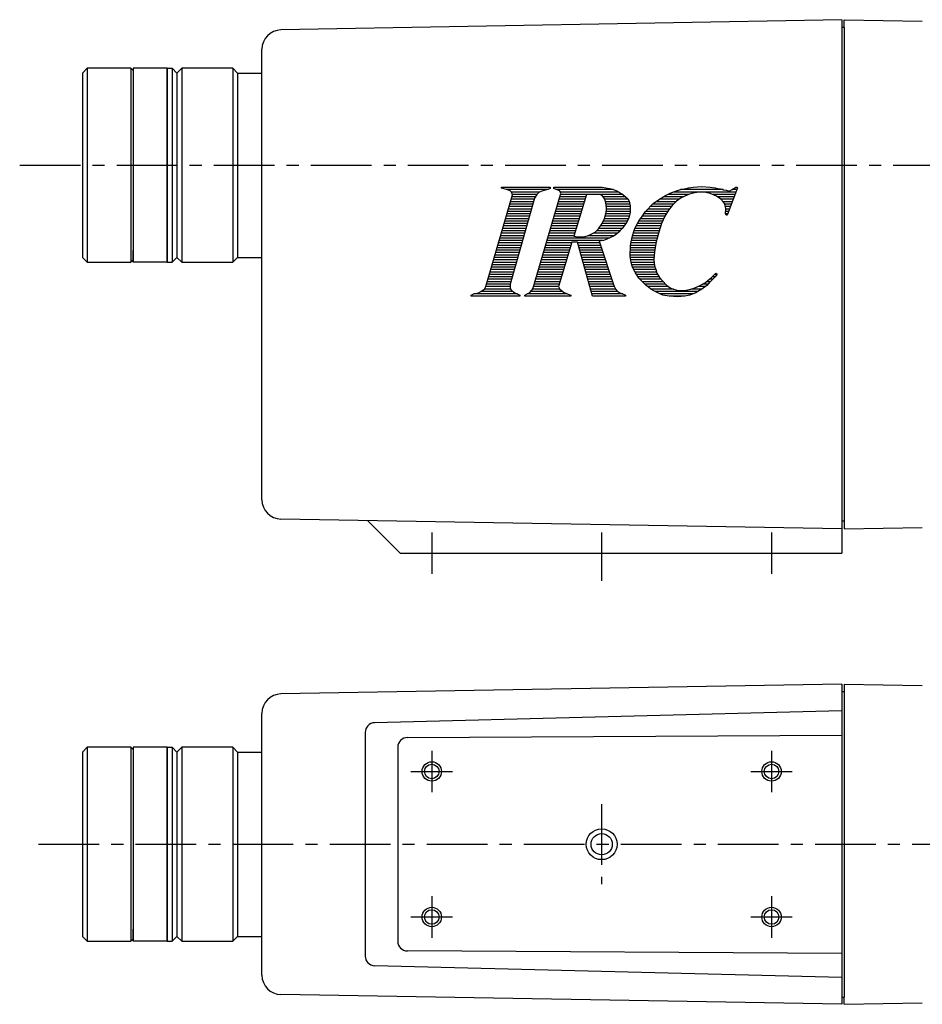
# Model space of a CAD drawing. Extents: x 45 to 348, y 42 to 248.
# Drawn here: x 45 to 231, y 42 to 245 of the extents above; entities that cross this region are included whole.
import ezdxf

# ---------------------------------------------------------------- set-up
doc = ezdxf.new("R2010")
doc.units = 0
doc.header["$LTSCALE"] = 5
doc.header["$MEASUREMENT"] = 0
doc.linetypes.add('CENTER', pattern=[2, 1.25, -0.25, 0.25, -0.25])
doc.layers.get('0').update_dxf_attribs({"linetype": 'CONTINUOUS'})

msp = doc.modelspace()

# ---------------------------------------------------------------- linework, layer by layer
at = {"color": 7, "linetype": 'Continuous'}
for p, q in [((214.26, 244.61), (98.68, 242.5)), ((214.26, 244.61), (214.26, 134.61)), ((58.76, 234.61), (57.76, 233.61)), ((57.76, 233.61), (57.76, 195.61)), ((67.76, 234.61), (58.76, 234.61)), ((58.76, 234.61), (58.76, 194.61)), ((67.76, 234.61), (68.26, 234.11)), ((67.76, 234.61), (67.76, 194.61)), ((75.26, 234.61), (68.26, 234.61)), ((68.26, 234.61), (68.26, 232.11)), ((75.26, 194.61), (75.26, 234.61)), ((75.26, 234.61), (76.26, 234.61)), ((75.26, 234.61), (75.26, 194.61)), ((76.26, 234.61), (77.26, 233.61)), ((76.26, 234.61), (76.26, 194.61)), ((77.26, 233.61), (78.26, 234.61)), ((77.26, 233.61), (77.26, 195.61)), ((88.76, 234.61), (78.26, 234.61)), ((78.26, 234.61), (78.26, 194.61)), ((89.76, 233.61), (88.76, 234.61)), ((88.76, 234.61), (88.76, 194.61)), ((89.76, 233.61), (94.66, 233.61)), ((89.76, 233.61), (89.76, 195.61)), ((144.15, 210.08), (154.15, 210.08)), ((144.15, 209.87), (144.15, 210.08)), ((145.15, 209.58), (144.15, 209.87)), ((145.9, 209.33), (145.15, 209.58)), ((153.65, 209.58), (145.15, 209.58)), ((146.19, 209.08), (145.9, 209.33)), ((152.65, 209.33), (151.9, 209.02)), ((153.65, 209.58), (152.65, 209.33)), ((154.15, 209.83), (153.65, 209.58)), ((154.15, 210.08), (154.15, 209.83)), ((154.9, 210.08), (164.9, 210.08)), ((154.9, 209.83), (154.9, 210.08)), ((155.4, 209.58), (154.9, 209.83)), ((167.15, 209.58), (155.4, 209.58)), ((156.15, 209.32), (155.4, 209.58)), ((156.38, 208.78), (156.15, 209.32)), ((164.9, 210.08), (166.4, 209.83)), ((166.4, 209.83), (167.15, 209.58)), ((167.15, 209.58), (167.9, 209.33)), ((167.9, 209.33), (169.15, 208.58)), ((178.9, 208.83), (180.15, 209.33)), ((180.15, 209.33), (181.02, 209.58)), ((181.02, 209.58), (182.15, 209.83)), ((189.8, 209.58), (181.02, 209.58)), ((182.15, 209.83), (182.65, 209.96)), ((182.65, 209.96), (183.65, 210.08)), ((183.65, 210.08), (185.4, 210.21)), ((185.4, 210.21), (187.15, 210.08)), ((187.15, 210.08), (188.15, 209.94)), ((188.15, 209.94), (188.65, 209.83)), ((188.65, 209.83), (189.15, 209.73)), ((189.15, 209.73), (189.9, 209.56)), ((189.9, 209.56), (190.4, 209.46)), ((190.4, 209.46), (190.9, 209.33)), ((192.77, 209.96), (190.65, 204.33)), ((190.9, 209.33), (191.15, 209.33)), ((191.15, 209.33), (191.65, 209.58)), ((191.65, 209.58), (192.02, 209.83)), ((192.63, 209.58), (191.65, 209.58)), ((192.02, 209.83), (192.4, 210.08)), ((192.4, 210.08), (192.65, 210.08)), ((192.65, 210.08), (192.77, 209.96)), ((140.9, 189.58), (146.37, 208.48)), ((150.9, 207.83), (145.9, 190.08)), ((150.69, 207.08), (145.97, 207.08)), ((150.83, 207.58), (146.11, 207.58)), ((146.37, 208.48), (146.19, 209.08)), ((152.05, 209.08), (146.19, 209.08)), ((151.06, 208.08), (146.26, 208.08)), ((151.4, 208.58), (146.34, 208.58)), ((150.65, 189.33), (156.15, 208.08)), ((151.4, 208.58), (150.9, 207.83)), ((151.9, 209.02), (151.4, 208.58)), ((161.19, 207.08), (155.85, 207.08)), ((161.34, 207.58), (156, 207.58)), ((156.15, 208.08), (156.38, 208.78)), ((161.49, 208.08), (156.15, 208.08)), ((168.31, 209.08), (156.25, 209.08)), ((161.65, 208.58), (156.32, 208.58)), ((161.65, 208.58), (159.02, 199.96)), ((164.37, 208.58), (161.66, 208.58)), ((169.15, 208.58), (164.37, 208.58)), ((164.89, 208.33), (164.37, 208.58)), ((165.17, 208.04), (164.89, 208.33)), ((169.72, 208.08), (165.13, 208.08)), ((165.4, 207.58), (165.17, 208.04)), ((170.21, 207.58), (165.4, 207.58)), ((165.65, 206.83), (165.4, 207.58)), ((170.43, 207.08), (165.56, 207.08)), ((169.15, 208.58), (170.15, 207.71)), ((170.15, 207.71), (170.4, 207.21)), ((170.4, 207.21), (170.65, 206.21)), ((175.4, 206.71), (176.65, 207.58)), ((180.02, 207.08), (175.93, 207.08)), ((176.65, 207.58), (177.9, 208.33)), ((180.68, 207.58), (176.65, 207.58)), ((181.61, 208.08), (177.48, 208.08)), ((177.9, 208.33), (178.9, 208.83)), ((182.72, 208.58), (178.4, 208.58)), ((180.15, 207.21), (179.27, 206.33)), ((192.44, 209.08), (179.52, 209.08)), ((180.65, 207.56), (180.15, 207.21)), ((181.15, 207.85), (180.65, 207.56)), ((181.65, 208.1), (181.15, 207.85)), ((182.65, 208.56), (181.65, 208.1)), ((183.58, 208.83), (182.65, 208.56)), ((184.4, 208.98), (183.58, 208.83)), ((184.98, 209.06), (184.4, 208.98)), ((185.9, 209.06), (184.98, 209.06)), ((187.15, 208.79), (185.9, 209.06)), ((188.41, 208.21), (187.15, 208.79)), ((192.25, 208.58), (187.6, 208.58)), ((189.31, 207.58), (188.41, 208.21)), ((192.06, 208.08), (188.59, 208.08)), ((189.9, 206.96), (189.31, 207.58)), ((191.87, 207.58), (189.31, 207.58)), ((191.69, 207.08), (189.78, 207.08)), ((150.12, 205.08), (145.39, 205.08)), ((150.26, 205.58), (145.53, 205.58)), ((150.4, 206.08), (145.68, 206.08)), ((150.54, 206.58), (145.82, 206.58)), ((160.58, 205.08), (155.27, 205.08)), ((160.73, 205.58), (155.41, 205.58)), ((160.89, 206.08), (155.56, 206.08)), ((161.04, 206.58), (155.71, 206.58)), ((165.77, 205.83), (165.65, 206.83)), ((165.65, 204.58), (165.77, 205.33)), ((170.55, 206.58), (165.68, 206.58)), ((170.65, 205.08), (165.73, 205.08)), ((170.65, 206.08), (165.74, 206.08)), ((165.77, 205.33), (165.77, 205.83)), ((170.65, 205.58), (165.77, 205.58)), ((170.65, 206.21), (170.65, 204.83)), ((172.94, 203.83), (173.77, 205.08)), ((173.77, 205.08), (175.4, 206.71)), ((178.37, 205.08), (173.77, 205.08)), ((178.71, 205.58), (174.27, 205.58)), ((179.08, 206.08), (174.77, 206.08)), ((179.52, 206.58), (175.27, 206.58)), ((178.52, 205.33), (177.77, 204.08)), ((179.27, 206.33), (178.52, 205.33)), ((190.07, 206.71), (189.9, 206.96)), ((190.22, 206.33), (190.07, 206.71)), ((191.5, 206.58), (190.12, 206.58)), ((190.34, 205.71), (190.22, 206.33)), ((191.31, 206.08), (190.27, 206.08)), ((190.27, 204.58), (190.34, 205.71)), ((190.93, 205.08), (190.3, 205.08)), ((191.12, 205.58), (190.33, 205.58)), ((149.56, 203.08), (144.81, 203.08)), ((149.7, 203.58), (144.95, 203.58)), ((149.84, 204.08), (145.1, 204.08)), ((149.98, 204.58), (145.24, 204.58)), ((159.97, 203.08), (154.68, 203.08)), ((160.13, 203.58), (154.83, 203.58)), ((160.28, 204.08), (154.97, 204.08)), ((160.43, 204.58), (155.12, 204.58)), ((164.9, 202.58), (165.38, 203.59)), ((170.02, 203.08), (165.14, 203.08)), ((165.38, 203.59), (165.65, 204.58)), ((170.27, 203.58), (165.38, 203.58)), ((170.44, 204.08), (165.51, 204.08)), ((170.58, 204.58), (165.65, 204.58)), ((170.27, 203.58), (169.9, 202.83)), ((170.52, 204.33), (170.27, 203.58)), ((170.65, 204.83), (170.52, 204.33)), ((172.15, 202.58), (172.56, 203.33)), ((177.3, 203.08), (172.42, 203.08)), ((172.56, 203.33), (172.94, 203.83)), ((177.54, 203.58), (172.75, 203.58)), ((177.77, 204.08), (173.1, 204.08)), ((178.07, 204.58), (173.44, 204.58)), ((177.77, 204.08), (177.06, 202.58)), ((190.74, 204.58), (190.27, 204.58)), ((190.4, 204.33), (190.27, 204.58)), ((190.65, 204.33), (190.4, 204.33)), ((149, 201.08), (144.23, 201.08)), ((149.14, 201.58), (144.37, 201.58)), ((149.28, 202.08), (144.52, 202.08)), ((149.42, 202.58), (144.66, 202.58)), ((159.36, 201.08), (154.09, 201.08)), ((159.52, 201.58), (154.24, 201.58)), ((159.67, 202.08), (154.39, 202.08)), ((159.82, 202.58), (154.53, 202.58)), ((163.4, 200.83), (164.12, 201.48)), ((168.55, 201.08), (163.68, 201.08)), ((164.12, 201.48), (164.9, 202.58)), ((169, 201.58), (164.19, 201.58)), ((169.4, 202.08), (164.55, 202.08)), ((169.73, 202.58), (164.9, 202.58)), ((169, 201.58), (168.32, 200.83)), ((169.4, 202.08), (169, 201.58)), ((169.9, 202.83), (169.4, 202.08)), ((171.15, 200.08), (171.54, 201.33)), ((176.6, 201.08), (171.42, 201.08)), ((171.54, 201.33), (171.9, 202.08)), ((176.75, 201.58), (171.66, 201.58)), ((171.9, 202.08), (172.15, 202.58)), ((176.91, 202.08), (171.9, 202.08)), ((177.06, 202.58), (172.15, 202.58)), ((177.06, 202.58), (176.52, 200.83)), ((148.43, 199.08), (143.65, 199.08)), ((148.57, 199.58), (143.8, 199.58)), ((148.71, 200.08), (143.94, 200.08)), ((148.85, 200.58), (144.08, 200.58)), ((165.02, 199.08), (153.51, 199.08)), ((166.31, 199.58), (153.65, 199.58)), ((159.06, 200.08), (153.8, 200.08)), ((159.21, 200.58), (153.95, 200.58)), ((159.02, 199.96), (159.85, 199.83)), ((159.85, 199.83), (161.09, 199.83)), ((161.09, 199.83), (161.81, 200.03)), ((161.81, 200.03), (162.72, 200.43)), ((167.31, 200.08), (161.94, 200.08)), ((162.72, 200.43), (163.4, 200.83)), ((168.03, 200.58), (162.99, 200.58)), ((165.15, 199.12), (164.27, 198.96)), ((164.27, 198.96), (167.27, 189.83)), ((165.81, 199.33), (165.15, 199.12)), ((167.31, 200.08), (165.81, 199.33)), ((167.88, 200.46), (167.31, 200.08)), ((168.32, 200.83), (167.88, 200.46)), ((170.81, 198.83), (171.15, 200.08)), ((176.07, 199.08), (170.88, 199.08)), ((176.21, 199.58), (171.01, 199.58)), ((176.33, 200.08), (171.15, 200.08)), ((176.46, 200.58), (171.31, 200.58)), ((176.52, 200.83), (176.02, 198.83)), ((68.26, 194.61), (68.26, 197.11)), ((147.87, 197.08), (143.07, 197.08)), ((148.01, 197.58), (143.22, 197.58)), ((148.15, 198.08), (143.36, 198.08)), ((148.29, 198.58), (143.51, 198.58)), ((158.16, 197.08), (152.92, 197.08)), ((158.31, 197.58), (153.07, 197.58)), ((158.46, 198.08), (153.21, 198.08)), ((158.61, 198.58), (153.36, 198.58)), ((158.65, 198.71), (155.9, 189.58)), ((159.77, 198.71), (158.65, 198.71)), ((162.9, 187.58), (159.77, 198.71)), ((164.4, 198.58), (159.81, 198.58)), ((164.56, 198.08), (159.95, 198.08)), ((164.72, 197.58), (160.09, 197.58)), ((164.89, 197.08), (160.23, 197.08)), ((170.65, 195.83), (170.67, 198.08)), ((175.79, 197.58), (170.66, 197.58)), ((175.69, 197.08), (170.66, 197.08)), ((170.67, 198.08), (170.81, 198.83)), ((175.88, 198.08), (170.67, 198.08)), ((175.97, 198.58), (170.76, 198.58)), ((176.02, 198.83), (175.65, 196.83)), ((58.76, 194.61), (57.76, 195.61)), ((67.76, 194.61), (68.26, 195.11)), ((76.26, 194.61), (77.26, 195.61)), ((78.26, 194.61), (77.26, 195.61)), ((89.76, 195.61), (88.76, 194.61)), ((89.76, 195.61), (94.66, 195.61)), ((147.31, 195.08), (142.49, 195.08)), ((147.45, 195.58), (142.64, 195.58)), ((147.59, 196.08), (142.78, 196.08)), ((147.73, 196.58), (142.93, 196.58)), ((157.55, 195.08), (152.33, 195.08)), ((157.71, 195.58), (152.48, 195.58)), ((157.86, 196.08), (152.63, 196.08)), ((158.01, 196.58), (152.77, 196.58)), ((165.05, 196.58), (160.37, 196.58)), ((165.22, 196.08), (160.51, 196.08)), ((165.38, 195.58), (160.65, 195.58)), ((165.55, 195.08), (160.79, 195.08)), ((175.63, 196.58), (170.65, 196.58)), ((175.59, 196.08), (170.65, 196.08)), ((170.83, 194.58), (170.65, 195.83)), ((175.56, 195.58), (170.68, 195.58)), ((175.52, 195.08), (170.76, 195.08)), ((175.65, 196.83), (175.52, 195.08)), ((175.52, 195.08), (175.67, 193.83)), ((58.76, 194.61), (67.76, 194.61)), ((75.26, 194.61), (68.26, 194.61)), ((75.26, 194.61), (76.26, 194.61)), ((78.26, 194.61), (88.76, 194.61)), ((146.74, 193.08), (141.91, 193.08)), ((146.88, 193.58), (142.06, 193.58)), ((147.02, 194.08), (142.2, 194.08)), ((147.16, 194.58), (142.35, 194.58)), ((156.95, 193.08), (151.75, 193.08)), ((157.1, 193.58), (151.89, 193.58)), ((157.25, 194.08), (152.04, 194.08)), ((157.4, 194.58), (152.19, 194.58)), ((165.71, 194.58), (160.93, 194.58)), ((165.87, 194.08), (161.07, 194.08)), ((166.04, 193.58), (161.21, 193.58)), ((166.2, 193.08), (161.35, 193.08)), ((175.58, 194.58), (170.83, 194.58)), ((171.15, 193.58), (170.83, 194.58)), ((175.64, 194.08), (170.99, 194.08)), ((175.74, 193.58), (171.15, 193.58)), ((171.65, 192.58), (171.15, 193.58)), ((175.9, 193.08), (171.4, 193.08)), ((175.67, 193.83), (175.9, 193.08)), ((175.9, 193.08), (176.15, 192.33)), ((146.18, 191.08), (141.33, 191.08)), ((146.32, 191.58), (141.48, 191.58)), ((146.46, 192.08), (141.62, 192.08)), ((146.6, 192.58), (141.77, 192.58)), ((156.35, 191.08), (151.16, 191.08)), ((156.5, 191.58), (151.31, 191.58)), ((156.65, 192.08), (151.45, 192.08)), ((156.8, 192.58), (151.6, 192.58)), ((166.37, 192.58), (161.49, 192.58)), ((166.53, 192.08), (161.63, 192.08)), ((166.7, 191.58), (161.77, 191.58)), ((166.86, 191.08), (161.91, 191.08)), ((176.06, 192.58), (171.65, 192.58)), ((172.44, 191.33), (171.65, 192.58)), ((176.29, 192.08), (171.96, 192.08)), ((176.58, 191.58), (172.28, 191.58)), ((173.15, 190.58), (172.44, 191.33)), ((176.98, 191.08), (172.67, 191.08)), ((176.15, 192.33), (176.65, 191.46)), ((176.65, 191.46), (178.02, 189.92)), ((186.15, 190.46), (186.65, 190.83)), ((186.65, 190.83), (187.4, 191.46)), ((187.4, 190.83), (186.9, 190.33)), ((187.65, 191.08), (186.95, 191.08)), ((187.4, 191.46), (187.9, 191.96)), ((188.15, 191.58), (187.4, 190.83)), ((188.15, 191.58), (187.52, 191.58)), ((187.9, 191.96), (188.27, 192.33)), ((188.52, 192.08), (188.02, 192.08)), ((188.52, 192.08), (188.15, 191.58)), ((188.27, 192.33), (188.52, 192.21)), ((188.52, 192.21), (188.52, 192.08)), ((139.9, 188.58), (140.65, 189.08)), ((140.65, 189.08), (140.9, 189.58)), ((146.02, 189.08), (140.65, 189.08)), ((145.9, 189.58), (140.9, 189.58)), ((145.9, 190.08), (141.04, 190.08)), ((146.04, 190.58), (141.19, 190.58)), ((145.9, 190.08), (145.9, 189.33)), ((145.9, 189.33), (146.15, 188.83)), ((146.15, 188.83), (146.9, 188.33)), ((149.9, 188.33), (150.4, 188.83)), ((150.4, 188.83), (150.65, 189.33)), ((156.15, 189.08), (150.57, 189.08)), ((155.9, 189.58), (150.72, 189.58)), ((156.05, 190.08), (150.87, 190.08)), ((156.2, 190.58), (151.01, 190.58)), ((155.9, 189.58), (156.15, 189.08)), ((156.15, 189.08), (156.4, 188.83)), ((156.4, 188.83), (156.9, 188.46)), ((167.03, 190.58), (162.05, 190.58)), ((167.19, 190.08), (162.19, 190.08)), ((167.38, 189.58), (162.34, 189.58)), ((167.59, 189.08), (162.48, 189.08)), ((167.27, 189.83), (167.65, 188.96)), ((167.65, 188.96), (167.9, 188.71)), ((177.43, 190.58), (173.15, 190.58)), ((173.9, 189.83), (173.15, 190.58)), ((177.87, 190.08), (173.65, 190.08)), ((174.4, 189.46), (173.9, 189.83)), ((178.51, 189.58), (174.23, 189.58)), ((174.9, 189.08), (174.4, 189.46)), ((179.56, 189.08), (174.9, 189.08)), ((175.77, 188.58), (174.9, 189.08)), ((178.02, 189.92), (178.44, 189.63)), ((178.44, 189.63), (179.15, 189.21)), ((179.15, 189.21), (180.46, 188.81)), ((180.46, 188.81), (182.15, 188.83)), ((182.15, 188.83), (183.12, 189.04)), ((183.12, 189.04), (183.94, 189.31)), ((185.4, 189.08), (183.25, 189.08)), ((183.94, 189.31), (184.94, 189.75)), ((186.06, 189.58), (184.56, 189.58)), ((185.4, 189.08), (184.61, 188.58)), ((184.94, 189.75), (186.15, 190.46)), ((186.4, 189.83), (185.4, 189.08)), ((186.65, 190.08), (185.51, 190.08)), ((187.15, 190.58), (186.31, 190.58)), ((186.9, 190.33), (186.4, 189.83)), ((137.9, 187.83), (138.4, 188.08)), ((137.9, 187.58), (137.9, 187.83)), ((147.9, 187.58), (137.9, 187.58)), ((138.4, 188.08), (139.4, 188.33)), ((147.4, 188.08), (138.4, 188.08)), ((139.4, 188.33), (139.9, 188.58)), ((146.52, 188.58), (139.9, 188.58)), ((146.9, 188.33), (147.9, 187.83)), ((147.9, 187.83), (147.9, 187.58)), ((148.9, 187.83), (149.4, 188.08)), ((148.9, 187.58), (148.9, 187.83)), ((158.4, 187.58), (148.9, 187.58)), ((149.4, 188.08), (149.9, 188.33)), ((157.65, 188.08), (149.4, 188.08)), ((156.73, 188.58), (150.15, 188.58)), ((156.9, 188.46), (157.65, 188.08)), ((157.65, 188.08), (158.4, 187.83)), ((158.4, 187.83), (158.4, 187.58)), ((168.11, 188.58), (162.62, 188.58)), ((169.1, 188.08), (162.76, 188.08)), ((169.65, 187.58), (162.9, 187.58)), ((167.9, 188.71), (168.52, 188.33)), ((168.52, 188.33), (169.4, 187.96)), ((169.4, 187.96), (169.65, 187.83)), ((169.65, 187.83), (169.65, 187.58)), ((176.77, 188.08), (175.77, 188.58)), ((184.61, 188.58), (175.77, 188.58)), ((183.65, 188.08), (176.77, 188.08)), ((177.4, 187.83), (176.77, 188.08)), ((178.65, 187.58), (177.4, 187.83)), ((180.4, 187.46), (178.65, 187.58)), ((181.9, 187.58), (178.65, 187.58)), ((181.9, 187.58), (180.4, 187.46)), ((182.9, 187.83), (181.9, 187.58)), ((183.65, 188.08), (182.9, 187.83)), ((184.15, 188.33), (183.65, 188.08)), ((184.61, 188.58), (184.15, 188.33)), ((214.26, 139.61), (98.69, 141.65)), ((116.53, 141.34), (123.26, 134.61)), ((214.26, 107.61), (98.69, 105.59)), ((214.26, 107.61), (214.26, 41.61)), ((214.76, 107.61), (214.76, 106.11)), ((214.76, 107.61), (230.83, 107.33)), ((214.25, 106.11), (214.76, 106.11)), ((214.76, 106.11), (214.76, 43.11)), ((214.25, 102.11), (117.98, 99.66)), ((116.03, 97.66), (116.03, 51.56)), ((124.74, 96.62), (214.25, 97.11)), ((58.76, 94.61), (57.76, 93.61)), ((57.76, 93.61), (57.76, 55.61)), ((58.76, 94.61), (58.76, 54.61)), ((67.76, 94.61), (58.76, 94.61)), ((67.76, 94.61), (67.76, 54.61)), ((67.76, 94.61), (68.26, 94.11)), ((75.26, 94.61), (68.26, 94.61)), ((68.26, 94.61), (68.26, 92.11)), ((75.26, 94.61), (75.26, 54.61)), ((75.26, 54.61), (75.26, 94.61)), ((75.26, 94.61), (76.26, 94.61)), ((76.26, 94.61), (77.26, 93.61)), ((76.26, 94.61), (76.26, 54.61)), ((77.26, 93.61), (78.26, 94.61)), ((77.26, 93.61), (77.26, 55.61)), ((78.26, 94.61), (78.26, 54.61)), ((88.76, 94.61), (78.26, 94.61)), ((88.76, 94.61), (88.76, 54.61)), ((89.76, 93.61), (88.76, 94.61)), ((89.76, 93.61), (89.76, 55.61)), ((89.76, 93.61), (94.76, 93.61)), ((122.75, 94.61), (122.75, 54.6)), ((68.26, 54.61), (68.26, 57.11)), ((58.76, 54.61), (57.76, 55.61)), ((67.76, 54.61), (68.26, 55.11)), ((76.26, 54.61), (77.26, 55.61)), ((78.26, 54.61), (77.26, 55.61)), ((89.76, 55.61), (88.76, 54.61)), ((89.76, 55.61), (94.76, 55.61)), ((58.76, 54.61), (67.76, 54.61)), ((75.26, 54.61), (68.26, 54.61)), ((75.26, 54.61), (76.26, 54.61)), ((78.26, 54.61), (88.76, 54.61)), ((214.26, 52.11), (124.74, 52.6)), ((214.26, 47.11), (117.98, 49.56)), ((214.26, 41.61), (98.69, 43.63)), ((214.26, 43.11), (214.76, 43.11)), ((214.76, 41.61), (214.76, 43.11)), ((214.76, 41.61), (230.83, 41.89))]:
    msp.add_line(p, q, dxfattribs=at)
at = {"color": 7, "linetype": 'Continuous', "ltscale": 2}
for p, q in [((214.75, 243), (214.75, 244.6)), ((214.75, 244.6), (230.83, 244.32)), ((214.75, 243), (214.26, 243)), ((214.75, 243), (214.75, 141.22)), ((214.75, 141.22), (214.26, 141.22)), ((214.75, 141.22), (214.75, 139.61)), ((214.75, 139.61), (230.83, 139.9))]:
    msp.add_line(p, q, dxfattribs=at)
at = {"linetype": 'Continuous'}
for p, q in [((94.76, 145.65), (94.76, 238.5)), ((123.26, 134.61), (214.26, 134.61)), ((94.76, 47.62), (94.76, 101.59))]:
    msp.add_line(p, q, dxfattribs=at)
at = {"color": 7, "linetype": 'Continuous', "ltscale": 0.2}
for p, q in [((68.26, 232.11), (68.26, 194.61)), ((68.26, 92.11), (68.26, 54.61))]:
    msp.add_line(p, q, dxfattribs=at)
at = {"color": 4, "linetype": 'CENTER', "ltscale": 2}
for p, q in [((44.85, 214.61), (263.87, 214.61)), ((129.76, 138.89), (129.76, 130.33)), ((164.76, 138.89), (164.76, 128.89)), ((199.76, 138.89), (199.76, 130.33)), ((129.76, 93.89), (129.76, 85.33)), ((199.76, 93.89), (199.76, 85.33)), ((125.47, 89.61), (134.04, 89.61)), ((195.47, 89.61), (204.04, 89.61)), ((164.76, 82.89), (164.76, 66.39)), ((48.72, 74.61), (258.85, 74.61)), ((129.76, 63.89), (129.76, 55.33)), ((199.76, 63.89), (199.76, 55.33)), ((125.47, 59.61), (134.04, 59.61)), ((195.47, 59.61), (204.04, 59.61))]:
    msp.add_line(p, q, dxfattribs=at)
at = {"color": 7, "linetype": 'Continuous'}
for centre, radius in [((129.76, 89.61), 2), ((199.76, 89.61), 2), ((129.76, 89.61), 1.5), ((199.76, 89.61), 1.5), ((164.76, 74.61), 3.18), ((164.76, 74.61), 2.18), ((129.76, 59.61), 2), ((129.76, 59.61), 1.5), ((199.76, 59.61), 2), ((199.76, 59.61), 1.5)]:
    msp.add_circle(centre, radius, dxfattribs=at)
at = {"linetype": 'Continuous'}
for centre, start, end in [((98.76, 238.5), 91.0471, 180), ((98.76, 145.65), 180, 268.9998), ((98.76, 101.59), 90.9999, 180), ((98.76, 47.62), 180, 268.9999)]:
    msp.add_arc(centre, 4, start, end, dxfattribs=at)
at = {"color": 7, "linetype": 'Continuous'}
for centre, start, end in [((118.03, 97.66), 91.4626, 179.9996), ((124.75, 94.61), 89.997, 180.003), ((124.75, 54.6), 179.9971, 269.6912), ((118.04, 51.56), 180.0102, 268.5277)]:
    msp.add_arc(centre, 2, start, end, dxfattribs=at)

doc.saveas('drawing.dxf')
